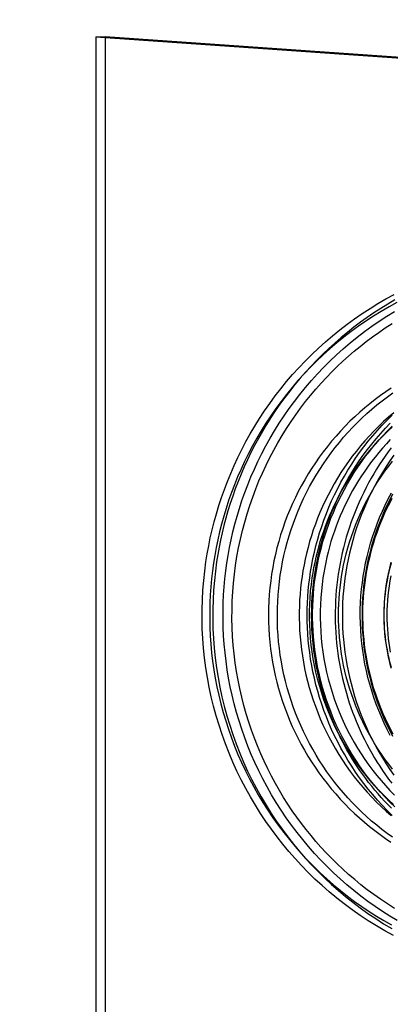
# Model space of a CAD drawing. Units: millimetres. Extents: x -1509 to 5032, y -3587 to 2664.
# Drawn here: x 1686 to 1706, y -1806 to -1751 of the extents above; entities that cross this region are included whole.
import ezdxf

# ---------------------------------------------------------------- set-up
doc = ezdxf.new("R2010")
doc.units = ezdxf.units.MM
doc.layers.add('размер', color=92, linetype='Continuous', lineweight=15)
doc.dimstyles.new('Размер М1.1', dxfattribs={"dimtxt": 300, "dimasz": 200, "dimexe": 1, "dimexo": 1, "dimgap": 50, "dimtad": 1, "dimdec": 0, "dimzin": 0, "dimtxsty": 'Standard', "dimcen": 2.5, "dimazin": 0, "dimtfac": 1, "dimtmove": 0, "dimatfit": 3, "dimfxl": 1, "dimtzin": 0, "dimarcsym": 0})

# ---------------------------------------------------------------- blocks, each defined once
blk = doc.blocks.new('*D10')
at = {"layer": 'Defpoints', "color": 0, "transparency": 16777216}
for p in [(3497.23, -1029.229), (1047.97, -1884.733), (3497.23, -1884.733)]:
    blk.add_point(p, dxfattribs=at)
at = {"layer": 'размер', "color": 0, "lineweight": -2, "transparency": 16777216}
for p, q in [((1047.97, -1883.733), (1047.97, -1028.229)), ((3497.23, -1883.733), (3497.23, -1028.229)), ((1247.97, -1029.229), (3297.23, -1029.229))]:
    blk.add_line(p, q, dxfattribs=at)
at = {"layer": 'размер', "color": 0, "transparency": 16777216}
for points in [[(1247.97, -995.896), (1247.97, -1062.562), (1047.97, -1029.229)], [(3297.23, -995.896), (3297.23, -1062.562), (3497.23, -1029.229)]]:
    blk.add_solid(points, dxfattribs=at)
at = {"layer": 'размер', "color": 0, "transparency": 16777216, "insert": (2272.6, -829.229), "char_height": 300, "attachment_point": 5}
blk.add_mtext('2400', dxfattribs=at)
blk = doc.blocks.new('*D12')
at = {"layer": 'Defpoints', "color": 0, "transparency": 16777216}
for p in [(1735.437, -187.379), (-1112.137, -3587.309), (1735.437, -3587.309)]:
    blk.add_point(p, dxfattribs=at)
at = {"layer": 'размер', "color": 0, "lineweight": -2, "transparency": 16777216}
for p, q in [((1734.437, -187.379), (-1113.137, -187.379)), ((-1112.137, -387.379), (-1112.137, -3387.309)), ((1734.437, -3587.309), (-1113.137, -3587.309))]:
    blk.add_line(p, q, dxfattribs=at)
at = {"layer": 'размер', "color": 0, "transparency": 16777216}
for points in [[(-1145.47, -387.379), (-1078.804, -387.379), (-1112.137, -187.379)], [(-1145.47, -3387.309), (-1078.804, -3387.309), (-1112.137, -3587.309)]]:
    blk.add_solid(points, dxfattribs=at)
at = {"layer": 'размер', "color": 0, "transparency": 16777216, "insert": (-1312.137, -1887.344), "char_height": 300, "attachment_point": 5, "rotation": 90}
blk.add_mtext('3400', dxfattribs=at)
blk = doc.blocks.new('*D13')
at = {"layer": 'Defpoints', "color": 0, "transparency": 16777216}
for p in [(5030.832, 273.199), (-452.047, -1911.183), (5030.832, -1938.053)]:
    blk.add_point(p, dxfattribs=at)
at = {"layer": 'размер', "color": 0, "lineweight": -2, "transparency": 16777216}
for p, q in [((-452.047, -1910.183), (-452.047, 274.199)), ((5030.832, -1937.053), (5030.832, 274.199)), ((-252.047, 273.199), (4830.832, 273.199))]:
    blk.add_line(p, q, dxfattribs=at)
at = {"layer": 'размер', "color": 0, "transparency": 16777216}
for points in [[(-252.047, 306.533), (-252.047, 239.866), (-452.047, 273.199)], [(4830.832, 306.533), (4830.832, 239.866), (5030.832, 273.199)]]:
    blk.add_solid(points, dxfattribs=at)
at = {"layer": 'размер', "color": 0, "transparency": 16777216, "insert": (2289.392, 473.199), "char_height": 300, "attachment_point": 5}
blk.add_mtext('5400', dxfattribs=at)

msp = doc.modelspace()

# ---------------------------------------------------------------- linework, layer by layer
at = {"lineweight": 30}
for points in [[(1690.069, -1752.376), (1690.069, -2022.312)], [(1690.069, -1752.376), (1690.576, -1752.376)], [(1690.069, -1752.376), (1914.963, -1768.091)], [(1690.576, -1752.376), (1690.576, -2022.312)], [(1914.964, -1768.087), (1690.576, -1752.376)], [(1696.15, -1781.394), (1696.22, -1780.956), (1696.3, -1780.515), (1696.39, -1780.072), (1696.491, -1779.628), (1696.604, -1779.183), (1696.727, -1778.737), (1696.862, -1778.29), (1697.008, -1777.844), (1697.165, -1777.397), (1697.334, -1776.952), (1697.515, -1776.508), (1697.708, -1776.065), (1697.913, -1775.624), (1698.129, -1775.186), (1698.358, -1774.751), (1698.598, -1774.32), (1698.85, -1773.892), (1699.113, -1773.469), (1699.389, -1773.051), (1699.676, -1772.638), (1699.974, -1772.231), (1700.284, -1771.831), (1700.604, -1771.437), (1700.936, -1771.05), (1701.278, -1770.671), (1701.63, -1770.301), (1701.993, -1769.939), (1702.365, -1769.586), (1702.746, -1769.242), (1703.137, -1768.908), (1703.536, -1768.584), (1703.944, -1768.271), (1704.359, -1767.968), (1704.782, -1767.676), (1705.212, -1767.396), (1705.648, -1767.127), (1706.091, -1766.87), (1706.539, -1766.626)], [(1706.695, -1767.069), (1706.258, -1767.307), (1705.826, -1767.558), (1705.401, -1767.82), (1704.982, -1768.093), (1704.569, -1768.377), (1704.164, -1768.672), (1703.767, -1768.978), (1703.377, -1769.294), (1702.997, -1769.619), (1702.625, -1769.955), (1702.262, -1770.299), (1701.909, -1770.652), (1701.565, -1771.013), (1701.232, -1771.383), (1700.908, -1771.759), (1700.596, -1772.143), (1700.294, -1772.534), (1700.003, -1772.931), (1699.723, -1773.333), (1699.455, -1773.741), (1699.198, -1774.153), (1698.952, -1774.57), (1698.718, -1774.991), (1698.495, -1775.415), (1698.284, -1775.842), (1698.085, -1776.272), (1697.897, -1776.703), (1697.72, -1777.137), (1697.555, -1777.571), (1697.402, -1778.006), (1697.259, -1778.442), (1697.128, -1778.877), (1697.008, -1779.312), (1696.898, -1779.746), (1696.799, -1780.179), (1696.711, -1780.611), (1696.633, -1781.04), (1696.565, -1781.468), (1696.507, -1781.896), (1696.458, -1782.33), (1696.417, -1782.769), (1696.387, -1783.212), (1696.366, -1783.66), (1696.356, -1784.111), (1696.356, -1784.567), (1696.366, -1785.025), (1696.388, -1785.487), (1696.42, -1785.951), (1696.464, -1786.417), (1696.519, -1786.886), (1696.586, -1787.355), (1696.664, -1787.826), (1696.755, -1788.297), (1696.858, -1788.769), (1696.972, -1789.24), (1697.099, -1789.711), (1697.238, -1790.18), (1697.39, -1790.647), (1697.554, -1791.113), (1697.73, -1791.575), (1697.918, -1792.035), (1698.118, -1792.49), (1698.331, -1792.942), (1698.555, -1793.389), (1698.791, -1793.831), (1699.039, -1794.267), (1699.298, -1794.698), (1699.568, -1795.121), (1699.849, -1795.538), (1700.141, -1795.948), (1700.443, -1796.35), (1700.756, -1796.743), (1701.078, -1797.128), (1701.409, -1797.504), (1701.75, -1797.871), (1702.099, -1798.228), (1702.456, -1798.576), (1702.822, -1798.913), (1703.194, -1799.24), (1703.574, -1799.556), (1703.96, -1799.861), (1704.353, -1800.155), (1704.751, -1800.438), (1705.154, -1800.709), (1705.562, -1800.969), (1705.974, -1801.218), (1706.391, -1801.455)], [(1706.583, -1766.926), (1706.193, -1767.154), (1705.808, -1767.392), (1705.428, -1767.639), (1705.053, -1767.895), (1704.683, -1768.16), (1704.319, -1768.433), (1703.962, -1768.715), (1703.61, -1769.006), (1703.265, -1769.305), (1702.927, -1769.611), (1702.596, -1769.925), (1702.273, -1770.247), (1701.957, -1770.576), (1701.649, -1770.911), (1701.35, -1771.253), (1701.058, -1771.602), (1700.775, -1771.956), (1700.501, -1772.316), (1700.235, -1772.681), (1699.979, -1773.051), (1699.731, -1773.426), (1699.493, -1773.805), (1699.264, -1774.188), (1699.044, -1774.575), (1698.833, -1774.965), (1698.632, -1775.359), (1698.441, -1775.754), (1698.259, -1776.152), (1698.086, -1776.553), (1697.923, -1776.954), (1697.77, -1777.357), (1697.626, -1777.761), (1697.491, -1778.166), (1697.366, -1778.571), (1697.249, -1778.977), (1697.142, -1779.382), (1697.044, -1779.786), (1696.955, -1780.19), (1696.875, -1780.593), (1696.803, -1780.994), (1696.74, -1781.394)], [(1697.303, -1781.468), (1697.371, -1781.04), (1697.449, -1780.611), (1697.537, -1780.179), (1697.636, -1779.746), (1697.745, -1779.312), (1697.865, -1778.877), (1697.997, -1778.442), (1698.139, -1778.006), (1698.293, -1777.571), (1698.458, -1777.137), (1698.634, -1776.703), (1698.822, -1776.272), (1699.022, -1775.842), (1699.233, -1775.415), (1699.455, -1774.991), (1699.689, -1774.57), (1699.935, -1774.153), (1700.192, -1773.741), (1700.461, -1773.333), (1700.741, -1772.931), (1701.031, -1772.534), (1701.333, -1772.143), (1701.646, -1771.759), (1701.969, -1771.383), (1702.303, -1771.013), (1702.646, -1770.652), (1702.999, -1770.299), (1703.362, -1769.955), (1703.734, -1769.619), (1704.115, -1769.294), (1704.504, -1768.978), (1704.902, -1768.672), (1705.307, -1768.377), (1705.719, -1768.093), (1706.138, -1767.82), (1706.564, -1767.558)], [(1706.556, -1800.542), (1706.169, -1800.295), (1705.791, -1800.041), (1705.421, -1799.779), (1705.059, -1799.51), (1704.707, -1799.235), (1704.364, -1798.953), (1704.03, -1798.666), (1703.705, -1798.373), (1703.39, -1798.075), (1703.084, -1797.772), (1702.787, -1797.465), (1702.5, -1797.154), (1702.222, -1796.839), (1701.951, -1796.518), (1701.685, -1796.189), (1701.424, -1795.85), (1701.169, -1795.503), (1700.919, -1795.146), (1700.676, -1794.781), (1700.439, -1794.408), (1700.21, -1794.026), (1699.987, -1793.636), (1699.773, -1793.238), (1699.566, -1792.832), (1699.368, -1792.418), (1699.179, -1791.998), (1698.998, -1791.57), (1698.828, -1791.135), (1698.667, -1790.693), (1698.516, -1790.246), (1698.376, -1789.792), (1698.246, -1789.333), (1698.127, -1788.869), (1698.02, -1788.401), (1697.924, -1787.927), (1697.839, -1787.451), (1697.767, -1786.97), (1697.706, -1786.487), (1697.658, -1786.001), (1697.622, -1785.513), (1697.598, -1785.023), (1697.587, -1784.532), (1697.589, -1784.041), (1697.603, -1783.55), (1697.63, -1783.058), (1697.669, -1782.568), (1697.72, -1782.079), (1697.785, -1781.592), (1697.861, -1781.108), (1697.95, -1780.626), (1698.051, -1780.147), (1698.163, -1779.672), (1698.288, -1779.201), (1698.424, -1778.735), (1698.571, -1778.274), (1698.73, -1777.819), (1698.899, -1777.369), (1699.078, -1776.925), (1699.268, -1776.488), (1699.468, -1776.058), (1699.677, -1775.635), (1699.895, -1775.22), (1700.122, -1774.812), (1700.358, -1774.413), (1700.602, -1774.021), (1700.853, -1773.639), (1701.112, -1773.265), (1701.378, -1772.899), (1701.65, -1772.543), (1701.929, -1772.196), (1702.213, -1771.859), (1702.503, -1771.53), (1702.798, -1771.211), (1703.097, -1770.902), (1703.401, -1770.602), (1703.709, -1770.312), (1704.02, -1770.031), (1704.337, -1769.757), (1704.663, -1769.488), (1704.998, -1769.224), (1705.342, -1768.966), (1705.694, -1768.714), (1706.055, -1768.468), (1706.425, -1768.228)], [(1706.379, -1771.798), (1706.078, -1772.001), (1705.781, -1772.211), (1705.488, -1772.43), (1705.201, -1772.655), (1704.918, -1772.888), (1704.641, -1773.128), (1704.369, -1773.376), (1704.103, -1773.631), (1703.838, -1773.897), (1703.581, -1774.169), (1703.331, -1774.447), (1703.088, -1774.73), (1702.853, -1775.019), (1702.625, -1775.314), (1702.405, -1775.613), (1702.193, -1775.918), (1701.989, -1776.227), (1701.792, -1776.541), (1701.603, -1776.86), (1701.423, -1777.183), (1701.25, -1777.51), (1701.086, -1777.841), (1700.929, -1778.177), (1700.782, -1778.516), (1700.642, -1778.858), (1700.511, -1779.204), (1700.388, -1779.554), (1700.274, -1779.906), (1700.169, -1780.262), (1700.072, -1780.62), (1699.985, -1780.982), (1699.906, -1781.345), (1699.836, -1781.711), (1699.775, -1782.08), (1699.723, -1782.45), (1699.681, -1782.822), (1699.647, -1783.196), (1699.623, -1783.572), (1699.609, -1783.949), (1699.603, -1784.327), (1699.608, -1784.706), (1699.621, -1785.083), (1699.645, -1785.459), (1699.677, -1785.833), (1699.719, -1786.206), (1699.77, -1786.577), (1699.83, -1786.945), (1699.9, -1787.312), (1699.978, -1787.676), (1700.065, -1788.038), (1700.161, -1788.397), (1700.265, -1788.753), (1700.379, -1789.106), (1700.501, -1789.456), (1700.631, -1789.802), (1700.77, -1790.146), (1700.918, -1790.485), (1701.073, -1790.821), (1701.237, -1791.153), (1701.409, -1791.481), (1701.59, -1791.804), (1701.778, -1792.124), (1701.974, -1792.438), (1702.178, -1792.748), (1702.39, -1793.053), (1702.609, -1793.353), (1702.837, -1793.648), (1703.072, -1793.938), (1703.314, -1794.222), (1703.564, -1794.5), (1703.821, -1794.773), (1704.085, -1795.04), (1704.352, -1795.296), (1704.624, -1795.545), (1704.902, -1795.786), (1705.185, -1796.02), (1705.473, -1796.246), (1705.765, -1796.465), (1706.063, -1796.677), (1706.365, -1796.881)], [(1706.451, -1796.617), (1706.154, -1796.402), (1705.863, -1796.18), (1705.577, -1795.952), (1705.297, -1795.716), (1705.024, -1795.474), (1704.755, -1795.225), (1704.493, -1794.97), (1704.237, -1794.707), (1703.986, -1794.437), (1703.741, -1794.161), (1703.503, -1793.878), (1703.272, -1793.589), (1703.048, -1793.295), (1702.831, -1792.996), (1702.623, -1792.692), (1702.422, -1792.385), (1702.23, -1792.072), (1702.045, -1791.755), (1701.868, -1791.434), (1701.698, -1791.108), (1701.537, -1790.777), (1701.383, -1790.442), (1701.237, -1790.102), (1701.099, -1789.757), (1700.97, -1789.409), (1700.849, -1789.057), (1700.737, -1788.704), (1700.634, -1788.349), (1700.54, -1787.992), (1700.455, -1787.634), (1700.379, -1787.274), (1700.312, -1786.912), (1700.253, -1786.548), (1700.204, -1786.183), (1700.163, -1785.816), (1700.132, -1785.447), (1700.109, -1785.076), (1700.095, -1784.704), (1700.091, -1784.332), (1700.096, -1783.961), (1700.11, -1783.59), (1700.133, -1783.222), (1700.165, -1782.854), (1700.206, -1782.488), (1700.256, -1782.124), (1700.315, -1781.761), (1700.382, -1781.399), (1700.459, -1781.038), (1700.544, -1780.679), (1700.639, -1780.321), (1700.743, -1779.965), (1700.856, -1779.611), (1700.977, -1779.259), (1701.107, -1778.912), (1701.245, -1778.569), (1701.39, -1778.23), (1701.544, -1777.896), (1701.705, -1777.567), (1701.875, -1777.241), (1702.052, -1776.92), (1702.237, -1776.603), (1702.431, -1776.29), (1702.632, -1775.982), (1702.841, -1775.678), (1703.059, -1775.378), (1703.283, -1775.083), (1703.515, -1774.795), (1703.753, -1774.513), (1703.997, -1774.238), (1704.247, -1773.969), (1704.503, -1773.708), (1704.766, -1773.453), (1705.034, -1773.204), (1705.308, -1772.963), (1705.588, -1772.728), (1705.874, -1772.499), (1706.166, -1772.277), (1706.464, -1772.063)], [(1706.522, -1773.153), (1706.239, -1773.395), (1705.962, -1773.644), (1705.692, -1773.9), (1705.43, -1774.163), (1705.174, -1774.431), (1704.926, -1774.706), (1704.686, -1774.986), (1704.454, -1775.272), (1704.229, -1775.562), (1704.013, -1775.857), (1703.805, -1776.156), (1703.605, -1776.46), (1703.414, -1776.766), (1703.231, -1777.076), (1703.057, -1777.389), (1702.891, -1777.705), (1702.735, -1778.022), (1702.586, -1778.342), (1702.446, -1778.663), (1702.315, -1778.985), (1702.193, -1779.308), (1702.078, -1779.631), (1701.972, -1779.955), (1701.875, -1780.279), (1701.785, -1780.602), (1701.704, -1780.925), (1701.631, -1781.247), (1701.565, -1781.568), (1701.507, -1781.887), (1701.457, -1782.205)], [(1706.435, -1795.403), (1706.156, -1795.127), (1705.883, -1794.845), (1705.618, -1794.555), (1705.361, -1794.259), (1705.111, -1793.956), (1704.87, -1793.647), (1704.637, -1793.333), (1704.412, -1793.013), (1704.197, -1792.689), (1703.99, -1792.36), (1703.792, -1792.026), (1703.603, -1791.689), (1703.423, -1791.348), (1703.253, -1791.004), (1703.091, -1790.658), (1702.939, -1790.308), (1702.797, -1789.957), (1702.664, -1789.605), (1702.54, -1789.251), (1702.425, -1788.896), (1702.32, -1788.54), (1702.224, -1788.184), (1702.137, -1787.829), (1702.059, -1787.473), (1701.99, -1787.119), (1701.929, -1786.765), (1701.877, -1786.413), (1701.834, -1786.063), (1701.799, -1785.714), (1701.772, -1785.368), (1701.753, -1785.024), (1701.742, -1784.682), (1701.738, -1784.344), (1701.742, -1784.005), (1701.753, -1783.664), (1701.772, -1783.32), (1701.799, -1782.974), (1701.834, -1782.625), (1701.877, -1782.275), (1701.929, -1781.922), (1701.99, -1781.569), (1702.059, -1781.214), (1702.137, -1780.859), (1702.224, -1780.504), (1702.32, -1780.148), (1702.425, -1779.792), (1702.54, -1779.437), (1702.664, -1779.083), (1702.797, -1778.73), (1702.939, -1778.379), (1703.091, -1778.03), (1703.253, -1777.684), (1703.423, -1777.34), (1703.603, -1776.999), (1703.792, -1776.662), (1703.99, -1776.328), (1704.197, -1775.999), (1704.412, -1775.674), (1704.637, -1775.355), (1704.87, -1775.041), (1705.111, -1774.732), (1705.361, -1774.429), (1705.618, -1774.133), (1705.883, -1773.843), (1706.156, -1773.561), (1706.435, -1773.285)], [(1703.408, -1790.754), (1703.229, -1790.357), (1703.063, -1789.956), (1702.909, -1789.553), (1702.767, -1789.149), (1702.638, -1788.743), (1702.521, -1788.337), (1702.416, -1787.93), (1702.323, -1787.524), (1702.241, -1787.119), (1702.172, -1786.715), (1702.114, -1786.313), (1702.067, -1785.913), (1702.031, -1785.516), (1702.005, -1785.122), (1701.99, -1784.731), (1701.985, -1784.344), (1701.989, -1784.011), (1702, -1783.675), (1702.019, -1783.337), (1702.045, -1782.996), (1702.08, -1782.653), (1702.122, -1782.308), (1702.173, -1781.962), (1702.233, -1781.614), (1702.301, -1781.266), (1702.378, -1780.916), (1702.463, -1780.566), (1702.558, -1780.217), (1702.661, -1779.867), (1702.774, -1779.518), (1702.896, -1779.169), (1703.027, -1778.822), (1703.167, -1778.477), (1703.316, -1778.134), (1703.475, -1777.793), (1703.643, -1777.455), (1703.819, -1777.119), (1704.005, -1776.788), (1704.2, -1776.46), (1704.404, -1776.136), (1704.616, -1775.817), (1704.837, -1775.502), (1705.066, -1775.193), (1705.303, -1774.889), (1705.549, -1774.592), (1705.802, -1774.3), (1706.063, -1774.015), (1706.331, -1773.737)], [(1702.019, -1782.279), (1702.064, -1781.996), (1702.115, -1781.712), (1702.172, -1781.426), (1702.235, -1781.141), (1702.305, -1780.854), (1702.381, -1780.567), (1702.464, -1780.28), (1702.554, -1779.994), (1702.65, -1779.707), (1702.752, -1779.421), (1702.862, -1779.136), (1702.978, -1778.852), (1703.101, -1778.569), (1703.231, -1778.287), (1703.368, -1778.007), (1703.511, -1777.729), (1703.661, -1777.453), (1703.818, -1777.18), (1703.982, -1776.909), (1704.152, -1776.641), (1704.329, -1776.377), (1704.512, -1776.115), (1704.702, -1775.858), (1704.898, -1775.604), (1705.1, -1775.354), (1705.308, -1775.109), (1705.522, -1774.868), (1705.741, -1774.632), (1705.967, -1774.401), (1706.198, -1774.175), (1706.434, -1773.954)], [(1706.575, -1794.927), (1706.309, -1794.668), (1706.049, -1794.403), (1705.796, -1794.13), (1705.549, -1793.85), (1705.31, -1793.564), (1705.078, -1793.271), (1704.853, -1792.972), (1704.636, -1792.668), (1704.427, -1792.358), (1704.226, -1792.043), (1704.033, -1791.723), (1703.849, -1791.398), (1703.673, -1791.07), (1703.507, -1790.737), (1703.349, -1790.402), (1703.2, -1790.063), (1703.06, -1789.721), (1702.929, -1789.377), (1702.807, -1789.031), (1702.695, -1788.683), (1702.591, -1788.335), (1702.497, -1787.985), (1702.411, -1787.634), (1702.335, -1787.284), (1702.268, -1786.933), (1702.209, -1786.583), (1702.16, -1786.234), (1702.119, -1785.886), (1702.086, -1785.539), (1702.062, -1785.194), (1702.046, -1784.85), (1702.038, -1784.509), (1702.038, -1784.171), (1702.046, -1783.835), (1702.061, -1783.502), (1702.084, -1783.173), (1702.114, -1782.847), (1702.151, -1782.524), (1702.194, -1782.205), (1702.245, -1781.887), (1702.303, -1781.568), (1702.368, -1781.247), (1702.442, -1780.925), (1702.523, -1780.602), (1702.612, -1780.279), (1702.71, -1779.955), (1702.816, -1779.631), (1702.93, -1779.308), (1703.053, -1778.985), (1703.184, -1778.663), (1703.324, -1778.342), (1703.472, -1778.022), (1703.629, -1777.705), (1703.795, -1777.389), (1703.969, -1777.076), (1704.151, -1776.766), (1704.343, -1776.46), (1704.542, -1776.156), (1704.75, -1775.857), (1704.967, -1775.562), (1705.191, -1775.272), (1705.424, -1774.986), (1705.664, -1774.706), (1705.912, -1774.431), (1706.167, -1774.163), (1706.43, -1773.9)], [(1706.331, -1774.632), (1706.112, -1774.868), (1705.898, -1775.109), (1705.69, -1775.354), (1705.488, -1775.604), (1705.292, -1775.858), (1705.102, -1776.115), (1704.919, -1776.377), (1704.742, -1776.641), (1704.572, -1776.909), (1704.408, -1777.18), (1704.251, -1777.453), (1704.101, -1777.729), (1703.958, -1778.007), (1703.821, -1778.287), (1703.691, -1778.569), (1703.568, -1778.852), (1703.452, -1779.136), (1703.342, -1779.421), (1703.24, -1779.707), (1703.144, -1779.994), (1703.054, -1780.28), (1702.971, -1780.567), (1702.895, -1780.854), (1702.825, -1781.141), (1702.762, -1781.426), (1702.705, -1781.712), (1702.654, -1781.996), (1702.609, -1782.279)], [(1706.379, -1775.093), (1706.209, -1775.322), (1706.043, -1775.556), (1705.881, -1775.793), (1705.723, -1776.034), (1705.568, -1776.279), (1705.418, -1776.528), (1705.273, -1776.78), (1705.132, -1777.036), (1704.995, -1777.295), (1704.863, -1777.557), (1704.736, -1777.822), (1704.613, -1778.09), (1704.496, -1778.362), (1704.383, -1778.635), (1704.276, -1778.911), (1704.174, -1779.19), (1704.077, -1779.471), (1703.986, -1779.754), (1703.9, -1780.039), (1703.82, -1780.325), (1703.745, -1780.613), (1703.676, -1780.903), (1703.612, -1781.194), (1703.554, -1781.486), (1703.502, -1781.779), (1703.455, -1782.072), (1703.414, -1782.366), (1703.379, -1782.661), (1703.349, -1782.956), (1703.326, -1783.251), (1703.307, -1783.546), (1703.295, -1783.84), (1703.288, -1784.134), (1703.287, -1784.428), (1703.291, -1784.721), (1703.301, -1785.013), (1703.317, -1785.304), (1703.337, -1785.593), (1703.364, -1785.882), (1703.395, -1786.168), (1703.432, -1786.453), (1703.474, -1786.737), (1703.52, -1787.018), (1703.572, -1787.298), (1703.629, -1787.575), (1703.691, -1787.85), (1703.757, -1788.122), (1703.828, -1788.392), (1703.903, -1788.659), (1703.983, -1788.924), (1704.067, -1789.185), (1704.155, -1789.444), (1704.247, -1789.7), (1704.344, -1789.954), (1704.446, -1790.207), (1704.553, -1790.46), (1704.665, -1790.712), (1704.782, -1790.964), (1704.904, -1791.214), (1705.031, -1791.464), (1705.164, -1791.712), (1705.301, -1791.958), (1705.444, -1792.203), (1705.592, -1792.446), (1705.744, -1792.687), (1705.902, -1792.927), (1706.065, -1793.164), (1706.233, -1793.398), (1706.406, -1793.63)], [(1706.533, -1775.502), (1706.312, -1775.817), (1706.1, -1776.136), (1705.896, -1776.46), (1705.701, -1776.788), (1705.516, -1777.119), (1705.339, -1777.455), (1705.171, -1777.793), (1705.013, -1778.134), (1704.863, -1778.477), (1704.723, -1778.822), (1704.592, -1779.169), (1704.47, -1779.518), (1704.358, -1779.867), (1704.254, -1780.217), (1704.16, -1780.566), (1704.074, -1780.916), (1703.997, -1781.266), (1703.929, -1781.614), (1703.87, -1781.962), (1703.819, -1782.308), (1703.776, -1782.653), (1703.741, -1782.996), (1703.715, -1783.337), (1703.696, -1783.675), (1703.685, -1784.011), (1703.681, -1784.344), (1703.685, -1784.677), (1703.696, -1785.013), (1703.715, -1785.351), (1703.741, -1785.692), (1703.776, -1786.035), (1703.819, -1786.379), (1703.87, -1786.726), (1703.929, -1787.073), (1703.997, -1787.422), (1704.074, -1787.771), (1704.16, -1788.121), (1704.254, -1788.471), (1704.358, -1788.821), (1704.47, -1789.17), (1704.592, -1789.518), (1704.723, -1789.865), (1704.863, -1790.211), (1705.013, -1790.554), (1705.171, -1790.895), (1705.339, -1791.233), (1705.516, -1791.569), (1705.701, -1791.9), (1705.896, -1792.228), (1706.1, -1792.552), (1706.312, -1792.871), (1706.533, -1793.186)], [(1706.455, -1792.853), (1706.241, -1792.58), (1706.035, -1792.302), (1705.836, -1792.019), (1705.645, -1791.731), (1705.462, -1791.44), (1705.287, -1791.145), (1705.12, -1790.846), (1704.96, -1790.544), (1704.81, -1790.24), (1704.667, -1789.933), (1704.532, -1789.624), (1704.406, -1789.313), (1704.288, -1789.001), (1704.179, -1788.688), (1704.077, -1788.373), (1703.984, -1788.059), (1703.899, -1787.744), (1703.822, -1787.429), (1703.753, -1787.114), (1703.692, -1786.8), (1703.638, -1786.488), (1703.592, -1786.176), (1703.554, -1785.866), (1703.523, -1785.557), (1703.499, -1785.25), (1703.482, -1784.946), (1703.472, -1784.644), (1703.469, -1784.344), (1703.472, -1784.044), (1703.482, -1783.742), (1703.499, -1783.438), (1703.523, -1783.131), (1703.554, -1782.822), (1703.592, -1782.512), (1703.638, -1782.2), (1703.692, -1781.887), (1703.753, -1781.574), (1703.822, -1781.259), (1703.899, -1780.944), (1703.984, -1780.629), (1704.077, -1780.315), (1704.179, -1780), (1704.288, -1779.687), (1704.406, -1779.375), (1704.532, -1779.064), (1704.667, -1778.755), (1704.81, -1778.448), (1704.96, -1778.143), (1705.12, -1777.842), (1705.287, -1777.543), (1705.462, -1777.248), (1705.645, -1776.957), (1705.836, -1776.669), (1706.035, -1776.386), (1706.241, -1776.108), (1706.455, -1775.835)], [(1706.33, -1790.989), (1706.156, -1790.653), (1705.991, -1790.311), (1705.835, -1789.963), (1705.688, -1789.611), (1705.55, -1789.255), (1705.422, -1788.894), (1705.304, -1788.53), (1705.196, -1788.163), (1705.097, -1787.792), (1705.009, -1787.42), (1704.931, -1787.045), (1704.863, -1786.668), (1704.805, -1786.291), (1704.758, -1785.912), (1704.721, -1785.534), (1704.694, -1785.155), (1704.677, -1784.777), (1704.671, -1784.4), (1704.674, -1784.024), (1704.688, -1783.65), (1704.711, -1783.278), (1704.743, -1782.909), (1704.786, -1782.543), (1704.837, -1782.179), (1704.898, -1781.818), (1704.968, -1781.456), (1705.049, -1781.094), (1705.139, -1780.732), (1705.239, -1780.372), (1705.35, -1780.013), (1705.47, -1779.656), (1705.6, -1779.302), (1705.74, -1778.949), (1705.89, -1778.6), (1706.049, -1778.255), (1706.218, -1777.913), (1706.396, -1777.575)], [(1706.478, -1791.05), (1706.315, -1790.738), (1706.16, -1790.424), (1706.014, -1790.107), (1705.876, -1789.788), (1705.747, -1789.468), (1705.626, -1789.146), (1705.514, -1788.822), (1705.41, -1788.498), (1705.314, -1788.174), (1705.227, -1787.849), (1705.148, -1787.524), (1705.077, -1787.2), (1705.014, -1786.877), (1704.96, -1786.554), (1704.913, -1786.233), (1704.873, -1785.913), (1704.841, -1785.595), (1704.817, -1785.278), (1704.8, -1784.964), (1704.789, -1784.653), (1704.786, -1784.344), (1704.789, -1784.035), (1704.8, -1783.724), (1704.817, -1783.41), (1704.841, -1783.093), (1704.873, -1782.775), (1704.913, -1782.456), (1704.96, -1782.134), (1705.014, -1781.812), (1705.077, -1781.488), (1705.148, -1781.164), (1705.227, -1780.839), (1705.314, -1780.515), (1705.409, -1780.19), (1705.513, -1779.866), (1705.626, -1779.543), (1705.746, -1779.221), (1705.876, -1778.9), (1706.013, -1778.582), (1706.159, -1778.265), (1706.314, -1777.951), (1706.477, -1777.639)], [(1706.416, -1777.899), (1706.277, -1778.165), (1706.144, -1778.433), (1706.018, -1778.702), (1705.899, -1778.973), (1705.785, -1779.245), (1705.679, -1779.518), (1705.578, -1779.792), (1705.484, -1780.066), (1705.397, -1780.341), (1705.316, -1780.616), (1705.241, -1780.891), (1705.172, -1781.165), (1705.109, -1781.439), (1705.052, -1781.713), (1705.002, -1781.985), (1704.957, -1782.257), (1704.918, -1782.529), (1704.883, -1782.804), (1704.855, -1783.082), (1704.832, -1783.362), (1704.814, -1783.645), (1704.803, -1783.93), (1704.797, -1784.217), (1704.797, -1784.505), (1704.804, -1784.795), (1704.817, -1785.087), (1704.836, -1785.38), (1704.861, -1785.674), (1704.893, -1785.969), (1704.932, -1786.265), (1704.978, -1786.56), (1705.03, -1786.857), (1705.089, -1787.153), (1705.154, -1787.449), (1705.227, -1787.744), (1705.306, -1788.039), (1705.392, -1788.332), (1705.485, -1788.625), (1705.585, -1788.916), (1705.692, -1789.205), (1705.805, -1789.492), (1705.926, -1789.777), (1706.052, -1790.06), (1706.186, -1790.34), (1706.326, -1790.617), (1706.472, -1790.892)], [(1706.506, -1802.044), (1706.032, -1801.784), (1705.567, -1801.511), (1705.109, -1801.226), (1704.66, -1800.929), (1704.22, -1800.621), (1703.79, -1800.301), (1703.369, -1799.971), (1702.959, -1799.63), (1702.56, -1799.28), (1702.171, -1798.921), (1701.794, -1798.553), (1701.428, -1798.176), (1701.074, -1797.793), (1700.731, -1797.401), (1700.399, -1797.002), (1700.076, -1796.591), (1699.762, -1796.169), (1699.457, -1795.738), (1699.163, -1795.296), (1698.88, -1794.845), (1698.607, -1794.385), (1698.346, -1793.915), (1698.097, -1793.438), (1697.86, -1792.953), (1697.636, -1792.46), (1697.424, -1791.96), (1697.226, -1791.454), (1697.041, -1790.942), (1696.87, -1790.425), (1696.713, -1789.903), (1696.57, -1789.377), (1696.442, -1788.847), (1696.328, -1788.315), (1696.228, -1787.78), (1696.143, -1787.243), (1696.072, -1786.706), (1696.016, -1786.167), (1695.975, -1785.629), (1695.947, -1785.092), (1695.935, -1784.555), (1695.936, -1784.021), (1695.952, -1783.488), (1695.981, -1782.959), (1696.024, -1782.433), (1696.081, -1781.911), (1696.15, -1781.394)], [(1696.74, -1781.394), (1696.671, -1781.911), (1696.614, -1782.433), (1696.571, -1782.959), (1696.542, -1783.488), (1696.526, -1784.021), (1696.525, -1784.555), (1696.537, -1785.092), (1696.565, -1785.629), (1696.606, -1786.167), (1696.662, -1786.706), (1696.733, -1787.243), (1696.818, -1787.78), (1696.918, -1788.315), (1697.032, -1788.847), (1697.16, -1789.377), (1697.303, -1789.903), (1697.46, -1790.425), (1697.631, -1790.942), (1697.816, -1791.454), (1698.014, -1791.96), (1698.226, -1792.46), (1698.45, -1792.953), (1698.687, -1793.438), (1698.936, -1793.915), (1699.197, -1794.385), (1699.47, -1794.845), (1699.753, -1795.296), (1700.047, -1795.738), (1700.352, -1796.169), (1700.666, -1796.591), (1700.989, -1797.002), (1701.321, -1797.401), (1701.651, -1797.779), (1701.992, -1798.149), (1702.344, -1798.513), (1702.707, -1798.869), (1703.08, -1799.217), (1703.463, -1799.556), (1703.856, -1799.887), (1704.259, -1800.208), (1704.671, -1800.519), (1705.092, -1800.82), (1705.522, -1801.111), (1705.96, -1801.391), (1706.405, -1801.659)], [(1706.712, -1801.218), (1706.3, -1800.969), (1705.892, -1800.709), (1705.488, -1800.438), (1705.09, -1800.155), (1704.698, -1799.861), (1704.312, -1799.556), (1703.932, -1799.24), (1703.559, -1798.913), (1703.194, -1798.576), (1702.836, -1798.228), (1702.487, -1797.871), (1702.147, -1797.504), (1701.815, -1797.128), (1701.493, -1796.743), (1701.181, -1796.35), (1700.878, -1795.948), (1700.587, -1795.538), (1700.305, -1795.121), (1700.035, -1794.698), (1699.776, -1794.267), (1699.528, -1793.831), (1699.292, -1793.389), (1699.068, -1792.942), (1698.856, -1792.49), (1698.655, -1792.035), (1698.467, -1791.575), (1698.291, -1791.113), (1698.127, -1790.647), (1697.976, -1790.18), (1697.837, -1789.711), (1697.71, -1789.24), (1697.595, -1788.769), (1697.492, -1788.297), (1697.402, -1787.826), (1697.323, -1787.355), (1697.256, -1786.886), (1697.201, -1786.417), (1697.158, -1785.951), (1697.125, -1785.487), (1697.104, -1785.025), (1697.093, -1784.567), (1697.093, -1784.111), (1697.104, -1783.66), (1697.124, -1783.212), (1697.155, -1782.769), (1697.195, -1782.33), (1697.244, -1781.896), (1697.303, -1781.468)], [(1706.362, -1781.421), (1706.28, -1781.742), (1706.207, -1782.065), (1706.144, -1782.391), (1706.09, -1782.719), (1706.047, -1783.048), (1706.013, -1783.378), (1705.989, -1783.709), (1705.975, -1784.04), (1705.971, -1784.371), (1705.977, -1784.701), (1705.992, -1785.03), (1706.017, -1785.357), (1706.052, -1785.682), (1706.096, -1786.004), (1706.149, -1786.324), (1706.211, -1786.64), (1706.281, -1786.953), (1706.361, -1787.261)], [(1705.994, -1784.344), (1705.996, -1784.111), (1706.004, -1783.876), (1706.017, -1783.639), (1706.036, -1783.4), (1706.06, -1783.16), (1706.09, -1782.919), (1706.125, -1782.677), (1706.167, -1782.433), (1706.215, -1782.189), (1706.268, -1781.945), (1706.328, -1781.7), (1706.394, -1781.455)], [(1701.457, -1782.205), (1701.413, -1782.524), (1701.376, -1782.847), (1701.347, -1783.173), (1701.324, -1783.502), (1701.309, -1783.835), (1701.301, -1784.171), (1701.301, -1784.509), (1701.309, -1784.85), (1701.324, -1785.194), (1701.349, -1785.539), (1701.381, -1785.886), (1701.422, -1786.234), (1701.472, -1786.583), (1701.53, -1786.933), (1701.598, -1787.284), (1701.674, -1787.634), (1701.759, -1787.985), (1701.854, -1788.335), (1701.957, -1788.683), (1702.07, -1789.031), (1702.191, -1789.377), (1702.322, -1789.721), (1702.462, -1790.063), (1702.611, -1790.402), (1702.769, -1790.737), (1702.936, -1791.07), (1703.111, -1791.398), (1703.296, -1791.723), (1703.488, -1792.043), (1703.689, -1792.358), (1703.898, -1792.668), (1704.115, -1792.972), (1704.34, -1793.271), (1704.572, -1793.564), (1704.812, -1793.85), (1705.058, -1794.13), (1705.312, -1794.403), (1705.571, -1794.668), (1705.837, -1794.927), (1706.109, -1795.177), (1706.386, -1795.42)], [(1706.506, -1794.799), (1706.234, -1794.548), (1705.97, -1794.29), (1705.714, -1794.027), (1705.466, -1793.758), (1705.226, -1793.484), (1704.994, -1793.204), (1704.768, -1792.917), (1704.548, -1792.622), (1704.335, -1792.32), (1704.129, -1792.01), (1703.93, -1791.695), (1703.739, -1791.372), (1703.557, -1791.044), (1703.382, -1790.71), (1703.216, -1790.37), (1703.059, -1790.025), (1702.911, -1789.675), (1702.773, -1789.321), (1702.643, -1788.963), (1702.524, -1788.601), (1702.414, -1788.235), (1702.314, -1787.867), (1702.224, -1787.496), (1702.144, -1787.124), (1702.074, -1786.749), (1702.014, -1786.374), (1701.965, -1785.997), (1701.926, -1785.62), (1701.897, -1785.244), (1701.878, -1784.867), (1701.869, -1784.492), (1701.87, -1784.118), (1701.881, -1783.745), (1701.901, -1783.375), (1701.931, -1783.006), (1701.971, -1782.641), (1702.019, -1782.279)], [(1702.609, -1782.279), (1702.561, -1782.641), (1702.521, -1783.006), (1702.491, -1783.375), (1702.471, -1783.745), (1702.46, -1784.118), (1702.459, -1784.492), (1702.468, -1784.867), (1702.487, -1785.244), (1702.516, -1785.62), (1702.555, -1785.997), (1702.604, -1786.374), (1702.664, -1786.749), (1702.734, -1787.124), (1702.814, -1787.496), (1702.904, -1787.867), (1703.004, -1788.235), (1703.114, -1788.601), (1703.233, -1788.963), (1703.363, -1789.321), (1703.501, -1789.675), (1703.649, -1790.025), (1703.806, -1790.37), (1703.972, -1790.71), (1704.147, -1791.044), (1704.329, -1791.372), (1704.52, -1791.695), (1704.719, -1792.01), (1704.925, -1792.32), (1705.138, -1792.622), (1705.358, -1792.917), (1705.584, -1793.204), (1705.816, -1793.484), (1706.056, -1793.758), (1706.304, -1794.027), (1706.56, -1794.29)], [(1706.357, -1782.177), (1706.305, -1782.446), (1706.261, -1782.716), (1706.224, -1782.986), (1706.194, -1783.255), (1706.17, -1783.524), (1706.153, -1783.793), (1706.143, -1784.06), (1706.139, -1784.326), (1706.142, -1784.59), (1706.151, -1784.853), (1706.166, -1785.114), (1706.188, -1785.372), (1706.215, -1785.628), (1706.248, -1785.882), (1706.287, -1786.133), (1706.331, -1786.381)], [(1706.394, -1787.233), (1706.328, -1786.988), (1706.268, -1786.743), (1706.215, -1786.499), (1706.167, -1786.255), (1706.125, -1786.011), (1706.09, -1785.769), (1706.06, -1785.527), (1706.036, -1785.287), (1706.017, -1785.049), (1706.004, -1784.812), (1705.996, -1784.577), (1705.994, -1784.344)], [(1706.394, -1795.014), (1706.203, -1794.82), (1706.016, -1794.622), (1705.832, -1794.421), (1705.651, -1794.216), (1705.475, -1794.009), (1705.303, -1793.798), (1705.134, -1793.584), (1704.97, -1793.368), (1704.81, -1793.148), (1704.654, -1792.926), (1704.502, -1792.702), (1704.354, -1792.476), (1704.211, -1792.247), (1704.072, -1792.016), (1703.938, -1791.783), (1703.808, -1791.548), (1703.683, -1791.312), (1703.562, -1791.074), (1703.446, -1790.834)]]:
    msp.add_lwpolyline(points, dxfattribs=at)

# ---------------------------------------------------------------- dimensions: what is measured, and where the dimension line sits
at = {"layer": 'размер'}
for base, p1, p2, text, picture, middle in [((5030.832, 273.199), (-452.047, -1911.183), (5030.832, -1938.053), '5400', '*D13', (2289.392, 473.199)), ((3497.23, -1029.229), (1047.97, -1884.733), (3497.23, -1884.733), '2400', '*D10', (2272.6, -829.229))]:
    dim = msp.add_linear_dim(base=base, p1=p1, p2=p2, text=text, dimstyle='Размер М1.1', dxfattribs=at)
    dim.commit()
    dim.dimension.update_dxf_attribs({"geometry": picture, "text_midpoint": middle})
dim = msp.add_linear_dim(base=(-1112.137, -3587.309), p1=(1735.437, -187.379), p2=(1735.437, -3587.309), angle=90, text='3400', dimstyle='Размер М1.1', dxfattribs=at)
dim.commit()
dim.dimension.update_dxf_attribs({"geometry": '*D12', "text_midpoint": (-1312.137, -1887.344)})

doc.saveas('drawing.dxf')
